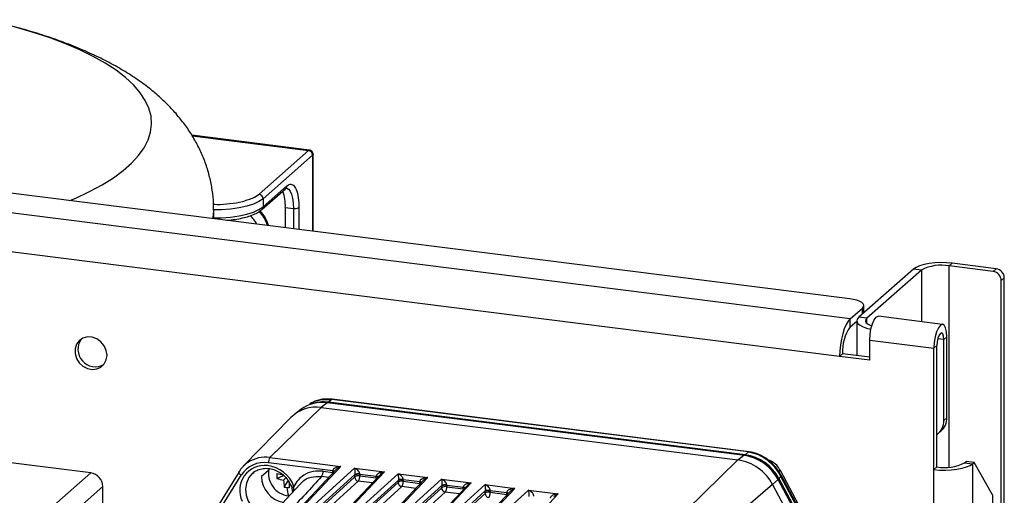
# Model space of a CAD drawing. Units: millimetres. Extents: x 4 to 416, y 4 to 293.
# Drawn here: x 347 to 373, y 253 to 266 of the extents above; entities that cross this region are included whole.
import ezdxf

# ---------------------------------------------------------------- set-up
doc = ezdxf.new("R2010")
doc.units = ezdxf.units.MM

msp = doc.modelspace()

# ---------------------------------------------------------------- linework, layer by layer
at = {"color": 7, "linetype": 'Continuous', "lineweight": 25}
for p, q in [((368.629, 258.345), (327.263, 263.557)), ((368.638, 257.829), (326.232, 263.172)), ((354.64, 262.195), (351.59, 262.579)), ((351.6, 262.563), (354.612, 262.184)), ((368.363, 256.853), (325.957, 262.196)), ((353.33, 261.054), (354.612, 262.184)), ((354.73, 260.096), (354.73, 262.093)), ((354.716, 262.066), (353.434, 260.936)), ((354.716, 262.066), (354.716, 260.098)), ((353.404, 260.656), (354.017, 261.197)), ((353.434, 260.726), (354.048, 261.268)), ((353.434, 260.936), (353.434, 260.726)), ((352.156, 260.42), (352.156, 260.644)), ((354.011, 260.711), (354.219, 260.685)), ((354.011, 260.711), (354.011, 260.187)), ((354.219, 260.685), (354.219, 260.161)), ((354.362, 260.707), (354.362, 260.142)), ((370.274, 259.115), (368.859, 257.868)), ((370.482, 259.089), (369.067, 257.841)), ((370.482, 259.089), (370.274, 259.115)), ((370.482, 259.089), (370.482, 257.754)), ((371.198, 259.196), (371.276, 259.266)), ((372.341, 259.052), (371.198, 259.196)), ((371.198, 253.988), (371.198, 259.196)), ((372.419, 259.122), (371.276, 259.266)), ((372.341, 259.052), (372.419, 259.122)), ((372.627, 258.886), (372.549, 258.817)), ((372.549, 252.741), (372.549, 258.817)), ((372.627, 155.387), (372.627, 258.886)), ((368.638, 257.829), (368.952, 258.106)), ((368.952, 257.949), (368.952, 258.106)), ((368.988, 257.981), (368.988, 258.172)), ((368.638, 257.62), (368.638, 257.829)), ((368.638, 257.62), (368.809, 257.771)), ((368.809, 257.776), (368.809, 256.876)), ((369.067, 257.841), (368.859, 257.868)), ((369.067, 257.711), (369.067, 257.841)), ((371.031, 257.685), (369.368, 257.895)), ((369.142, 257.279), (370.805, 257.069)), ((369.142, 256.755), (369.142, 257.279)), ((371.06, 257.295), (370.906, 257.314)), ((371.06, 257.295), (371.139, 257.364)), ((371.06, 255.2), (371.06, 257.295)), ((371.139, 255.269), (371.139, 257.364)), ((370.805, 257.069), (370.884, 257.139)), ((370.805, 253.927), (370.805, 257.069)), ((370.884, 253.996), (370.884, 257.139)), ((368.441, 256.923), (368.363, 256.853)), ((369.142, 256.755), (368.363, 256.853)), ((369.142, 256.834), (368.441, 256.923)), ((348.972, 253.842), (327.042, 256.605)), ((355.212, 255.741), (355.125, 255.668)), ((355.228, 255.746), (355.212, 255.741)), ((366.007, 254.381), (355.212, 255.741)), ((366.023, 254.387), (355.228, 255.747)), ((354.939, 255.533), (353.61, 254.237)), ((354.416, 255.483), (354.253, 255.36)), ((355.093, 255.655), (354.939, 255.533)), ((354.939, 255.533), (365.729, 254.174)), ((365.882, 254.295), (355.093, 255.655)), ((365.886, 254.297), (355.096, 255.656)), ((355.125, 255.668), (355.116, 255.66)), ((355.116, 255.66), (365.912, 254.3)), ((365.92, 254.308), (355.125, 255.668)), ((354.157, 255.275), (352.92, 254.01)), ((371.06, 255.2), (371.139, 255.269)), ((370.908, 254.848), (370.987, 254.918)), ((353.61, 254.237), (355.447, 254.006)), ((365.729, 254.174), (365.882, 254.295)), ((365.912, 254.3), (365.92, 254.308)), ((365.92, 254.308), (366.007, 254.381)), ((366.007, 254.381), (366.023, 254.386)), ((355.238, 253.889), (353.572, 254.099)), ((355.336, 253.934), (353.862, 252.376)), ((353.925, 252.397), (355.447, 254.006)), ((355.805, 253.961), (354.056, 252.381)), ((355.805, 253.961), (356.575, 253.864)), ((364.399, 252.878), (365.729, 254.174)), ((370.884, 253.996), (370.805, 253.927)), ((370.805, 224.595), (370.805, 253.927)), ((371.6, 254.104), (371.639, 254.138)), ((371.6, 254.104), (371.808, 254.078)), ((371.847, 254.112), (371.639, 254.138)), ((371.808, 254.078), (371.847, 254.112)), ((371.808, 254.078), (371.808, 224.746)), ((372.318, 253.271), (371.847, 254.112)), ((347.008, 252.11), (348.972, 253.842)), ((352.812, 253.871), (351.664, 252.011)), ((351.739, 251.951), (352.868, 253.778)), ((352.812, 253.871), (352.816, 253.875)), ((353.183, 253.848), (353.167, 253.835)), ((353.577, 253.898), (353.392, 253.747)), ((353.789, 253.694), (353.962, 253.775)), ((353.967, 253.655), (354.028, 253.709)), ((355.806, 253.731), (354.033, 252.129)), ((354.14, 252.287), (355.811, 253.797)), ((355.136, 253.722), (354.951, 253.745)), ((354.989, 253.883), (355.238, 253.852)), ((356.463, 253.792), (354.989, 252.234)), ((355.053, 252.255), (356.575, 253.864)), ((356.931, 253.819), (355.182, 252.239)), ((355.238, 253.852), (355.237, 253.829)), ((355.238, 253.852), (355.238, 253.889)), ((355.238, 253.852), (355.27, 253.845)), ((355.811, 253.745), (355.811, 253.783)), ((356.365, 253.747), (355.938, 253.801)), ((355.938, 253.801), (355.938, 253.764)), ((355.938, 253.764), (356.365, 253.71)), ((356.179, 252.113), (357.701, 253.722)), ((358.057, 253.677), (356.308, 252.097)), ((356.365, 253.71), (356.364, 253.687)), ((356.365, 253.71), (356.365, 253.747)), ((356.365, 253.71), (356.398, 253.703)), ((356.931, 253.819), (357.701, 253.722)), ((358.057, 253.677), (358.827, 253.58)), ((366.789, 253.693), (366.78, 253.685)), ((366.78, 253.685), (368.143, 251.134)), ((366.843, 253.742), (366.789, 253.693)), ((366.789, 253.693), (368.152, 251.142)), ((368.172, 251.387), (366.82, 253.917)), ((368.206, 251.19), (366.843, 253.742)), ((368.22, 251.212), (366.857, 253.763)), ((349.284, 253.489), (347.319, 251.756)), ((349.284, 251.586), (349.284, 253.489)), ((354.391, 253.551), (352.875, 251.916)), ((353.983, 253.473), (354.087, 253.637)), ((354.127, 252.023), (355.9, 253.626)), ((354.17, 253.484), (354.198, 253.342)), ((354.228, 253.376), (354.233, 253.49)), ((356.932, 253.589), (355.159, 251.987)), ((355.253, 251.881), (357.026, 253.484)), ((355.266, 252.145), (356.937, 253.655)), ((356.263, 253.58), (355.9, 253.626)), ((357.589, 253.65), (356.115, 252.092)), ((358.058, 253.448), (356.285, 251.845)), ((356.392, 252.003), (358.063, 253.513)), ((356.936, 253.603), (356.936, 253.641)), ((357.389, 253.438), (357.026, 253.484)), ((357.491, 253.606), (357.064, 253.659)), ((357.064, 253.659), (357.064, 253.622)), ((357.064, 253.622), (357.491, 253.568)), ((358.715, 253.508), (357.241, 251.95)), ((357.305, 251.972), (358.827, 253.58)), ((359.183, 253.535), (357.434, 251.955)), ((357.491, 253.568), (357.49, 253.545)), ((357.491, 253.568), (357.491, 253.606)), ((357.491, 253.568), (357.524, 253.561)), ((358.062, 253.461), (358.062, 253.499)), ((358.617, 253.464), (358.19, 253.517)), ((358.19, 253.517), (358.19, 253.48)), ((358.19, 253.48), (358.617, 253.426)), ((358.431, 251.83), (359.953, 253.438)), ((358.617, 253.426), (358.616, 253.403)), ((358.617, 253.426), (358.617, 253.464)), ((358.617, 253.426), (358.65, 253.419)), ((359.183, 253.535), (359.953, 253.438)), ((366.629, 253.537), (365.194, 252.316)), ((366.77, 253.666), (366.629, 253.537)), ((366.629, 253.537), (367.99, 250.989)), ((368.131, 251.119), (366.77, 253.666)), ((368.133, 251.122), (366.772, 253.67)), ((356.379, 251.74), (358.152, 253.342)), ((359.184, 253.306), (357.411, 251.703)), ((357.517, 251.861), (359.189, 253.371)), ((358.515, 253.296), (358.152, 253.342)), ((359.841, 253.366), (358.367, 251.808)), ((360.309, 253.394), (358.56, 251.813)), ((359.188, 253.32), (359.188, 253.357)), ((359.743, 253.322), (359.316, 253.376)), ((359.316, 253.376), (359.316, 253.338)), ((359.316, 253.338), (359.743, 253.284)), ((359.557, 251.688), (361.079, 253.297)), ((359.743, 253.284), (359.742, 253.261)), ((359.743, 253.284), (359.743, 253.322)), ((359.743, 253.284), (359.776, 253.278)), ((360.309, 253.394), (361.079, 253.297)), ((372.318, 253.271), (372.318, 226.453))]:
    msp.add_line(p, q, dxfattribs=at)
at = {"color": 7, "linetype": 'Continuous', "lineweight": 25, "flags": 128}
for points in [[(348.434, 260.889), (348.586, 260.954), (348.943, 261.122), (349.268, 261.297), (349.558, 261.478), (349.813, 261.666), (350.031, 261.858), (350.212, 262.055), (350.354, 262.255), (350.458, 262.457), (350.523, 262.662), (350.548, 262.868), (350.533, 263.073), (350.479, 263.278), (350.386, 263.481), (350.254, 263.682), (350.084, 263.88), (349.876, 264.074), (349.631, 264.262), (349.35, 264.446), (349.035, 264.622), (348.687, 264.792), (348.306, 264.954), (347.895, 265.107), (347.456, 265.252), (346.989, 265.387)], [(354.043, 261.214), (354.049, 261.213), (354.097, 261.187), (354.138, 261.133), (354.173, 261.052), (354.198, 260.947), (354.214, 260.824), (354.219, 260.685)], [(353.434, 260.936), (353.329, 260.864), (353.188, 260.799), (353.014, 260.744), (352.813, 260.7), (352.592, 260.669), (352.358, 260.652), (352.151, 260.649)], [(352.136, 260.423), (352.149, 260.512), (352.156, 260.644)], [(352.156, 260.439), (352.358, 260.443), (352.592, 260.46), (352.813, 260.491), (353.014, 260.535), (353.188, 260.59), (353.329, 260.654), (353.434, 260.726)], [(371.276, 259.266), (371.129, 259.279), (370.977, 259.282), (370.826, 259.276), (370.681, 259.26), (370.549, 259.234), (370.434, 259.201), (370.341, 259.16), (370.274, 259.115)], [(368.952, 258.106), (368.98, 258.141), (368.988, 258.178), (368.973, 258.214), (368.939, 258.248), (368.884, 258.28), (368.813, 258.307), (368.726, 258.329), (368.629, 258.345)], [(368.638, 257.829), (368.584, 257.768), (368.532, 257.681), (368.485, 257.571), (368.443, 257.443), (368.409, 257.302), (368.384, 257.152), (368.368, 257.001), (368.363, 256.853)], [(368.859, 257.868), (368.82, 257.819), (368.81, 257.768), (368.829, 257.718), (368.878, 257.669), (368.954, 257.625), (369.055, 257.587), (369.172, 257.557)], [(369.067, 257.841), (369.039, 257.806), (369.032, 257.77), (369.046, 257.734), (369.081, 257.7), (369.135, 257.668), (369.193, 257.645)], [(369.142, 257.279), (369.15, 257.424), (369.174, 257.569), (369.211, 257.7), (369.258, 257.804), (369.309, 257.871), (369.361, 257.895), (369.368, 257.895)], [(371.139, 257.364), (371.131, 257.494), (371.107, 257.598), (371.07, 257.663), (371.024, 257.686), (370.972, 257.662), (370.921, 257.595), (370.874, 257.49), (370.837, 257.359), (370.813, 257.214), (370.805, 257.069)], [(349.395, 256.886), (349.376, 257.012), (349.322, 257.131), (349.238, 257.233), (349.131, 257.309), (349.01, 257.352), (348.886, 257.359), (348.771, 257.328), (348.674, 257.262), (348.604, 257.168), (348.568, 257.053), (348.568, 256.928), (348.604, 256.804), (348.674, 256.692), (348.771, 256.602), (348.886, 256.542), (349.01, 256.517), (349.131, 256.529), (349.238, 256.578), (349.322, 256.659), (349.376, 256.765), (349.395, 256.886)], [(371.06, 257.295), (371.054, 257.379), (371.035, 257.438), (371.006, 257.464), (370.972, 257.452), (370.938, 257.405), (370.91, 257.328), (370.89, 257.235), (370.884, 257.139)], [(355.096, 255.656), (355.095, 255.656), (355.093, 255.655)], [(365.882, 254.295), (365.884, 254.296), (365.886, 254.297)], [(365.906, 254.292), (365.909, 254.296), (365.912, 254.3)], [(370.805, 253.927), (370.952, 253.914), (371.104, 253.91), (371.256, 253.917), (371.4, 253.933), (371.532, 253.958), (371.647, 253.992), (371.74, 254.032), (371.808, 254.078)], [(352.868, 253.778), (352.851, 253.791), (352.837, 253.805), (352.825, 253.819), (352.816, 253.832), (352.811, 253.845), (352.809, 253.857), (352.81, 253.867), (352.812, 253.871)], [(353.167, 253.835), (353.161, 253.83), (353.065, 253.716), (353.003, 253.577), (352.979, 253.422), (352.997, 253.261), (353.053, 253.105), (353.145, 252.964), (353.267, 252.846)], [(366.772, 253.67), (366.773, 253.669), (366.772, 253.668), (366.77, 253.666)]]:
    msp.add_lwpolyline(points, dxfattribs=at)
at = {"color": 7, "linetype": 'Continuous', "lineweight": 25}
for centre, radius, start, end in [((354.594, 262.064), 0.121, 1.0587, 81.7605), ((352.959, 260.759), 1.053, 357.3856, 20.7549), ((353.955, 261.266), 0.0926, 312.158, 0.9777), ((353.313, 260.933), 0.121, 1.0587, 81.7605), ((352.664, 259.971), 0.927, 17.1574, 43.6568), ((352.685, 259.99), 0.926, 15.7997, 43.3715), ((353.342, 260.724), 0.0918, 311.4964, 1.2194), ((354.26, 260.9), 0.219, 259.2261, 297.8883), ((352.705, 260.009), 0.626, 25.6261, 51.2851), ((370.993, 258.122), 1.094, 79.2261, 117.8883), ((372.306, 258.812), 0.243, 1.0587, 81.7605), ((372.385, 258.882), 0.243, 1.0587, 81.7605), ((369.533, 256.991), 1.094, 144.9309, 183.5931), ((349.094, 257.04), 0.452, 144.4199, 298.3993), ((354.804, 254.629), 0.914, 81.5256, 135.0667), ((354.963, 254.744), 0.919, 81.9234, 126.5157), ((355.001, 254.743), 0.934, 82.395, 109.9582), ((354.993, 254.711), 0.957, 82.6032, 100.5981), ((355.14, 255.638), 0.0323, 142.0008, 150.4059), ((355.13, 255.646), 0.0196, 134.5225, 141.7134), ((370.676, 255.261), 0.463, 312.158, 0.9777), ((370.601, 255.19), 0.459, 307.9477, 1.1345), ((353.494, 253.42), 0.826, 81.9774, 123.0611), ((353.797, 254.112), 0.225, 146.1067, 183.1968), ((365.71, 253.111), 1.197, 27.6626, 81.7479), ((365.744, 253.142), 1.169, 27.6626, 81.7479), ((365.752, 253.15), 1.17, 27.6626, 81.7479), ((353.468, 253.474), 0.766, 123.6144, 148.3852), ((353.479, 253.384), 0.65, 83.8656, 205.2648), ((353.466, 253.399), 0.708, 81.3836, 147.6354), ((353.44, 253.189), 0.849, 20.7909, 82.6347), ((354.167, 253.83), 0.592, 167.8792, 262.7818), ((365.554, 252.973), 1.213, 27.6626, 81.7479), ((371.088, 255.071), 1.094, 259.2261, 297.8883), ((348.92, 253.482), 0.364, 1.0587, 81.7605), ((354.087, 253.761), 0.695, 181.1058, 259.1352), ((355.038, 253.76), 1.251, 177.001, 182.999), ((354.382, 256.674), 2.91, 258.2348, 261.7997), ((354.219, 255.231), 1.596, 254.3385, 260.8941), ((354.764, 253.871), 0.225, 326.1067, 3.1968), ((355.221, 253.729), 0.162, 67.4239, 84.0853), ((355.918, 253.735), 0.111, 182.1119, 261.0542), ((355.902, 253.566), 0.201, 79.5266, 117.0022), ((356.348, 253.587), 0.162, 67.4239, 84.0853), ((366.742, 253.73), 0.0586, 307.7972, 310.2718), ((355.562, 253.709), 1.596, 181.9251, 188.4807), ((354.2, 254.673), 1.219, 259.7808, 262.833), ((354.208, 254.737), 1.283, 262.8313, 265.7801), ((355.274, 253.596), 1.233, 186.1859, 196.6984), ((357.014, 253.689), 2.91, 181.0196, 184.5844), ((354.195, 253.563), 0.0826, 251.7386, 297.7853), ((357.044, 253.594), 0.111, 182.1119, 261.0542), ((357.028, 253.424), 0.201, 79.5266, 117.0022), ((357.474, 253.445), 0.162, 67.4239, 84.0853), ((358.169, 253.452), 0.111, 182.1119, 261.0542), ((358.154, 253.282), 0.201, 79.5266, 117.0022), ((358.6, 253.303), 0.162, 67.4239, 84.0853), ((359.295, 253.31), 0.111, 182.1119, 261.0542), ((359.28, 253.14), 0.201, 79.5266, 117.0022), ((359.726, 253.161), 0.162, 67.4239, 84.0853)]:
    msp.add_arc(centre, radius, start, end, dxfattribs=at)
for points, knots in [([(352.151, 260.643), (352.152, 260.699), (352.155, 260.871), (352.123, 261.158), (352.057, 261.501), (351.957, 261.833), (351.828, 262.153), (351.67, 262.461), (351.484, 262.757), (351.27, 263.041), (351.026, 263.315), (350.752, 263.579), (350.444, 263.834), (350.098, 264.082), (349.712, 264.322), (349.287, 264.55), (348.83, 264.764), (348.346, 264.96), (347.844, 265.138), (347.327, 265.299), (346.795, 265.441), (346.431, 265.531), (346.241, 265.57), (346.236, 265.571)], [0, 0, 0, 0, 0.019295, 0.060348, 0.101199, 0.142103, 0.183334, 0.225197, 0.268045, 0.312287, 0.358392, 0.406888, 0.458304, 0.513049, 0.571174, 0.632098, 0.694617, 0.757217, 0.819026, 0.879819, 0.939621, 0.998556, 1, 1, 1, 1]), ([(354.612, 262.184), (354.616, 262.188), (354.626, 262.195), (354.631, 262.195), (354.633, 262.196)], [0, 0, 0, 0, 0.4980515, 1, 1, 1, 1]), ([(354.73, 262.086), (354.729, 262.099), (354.726, 262.125), (354.704, 262.16), (354.672, 262.187), (354.646, 262.193), (354.633, 262.196)], [0, 0, 0, 0, 0.241743, 0.5, 0.758257, 1, 1, 1, 1]), ([(354.73, 262.086), (354.729, 262.083), (354.729, 262.078), (354.72, 262.07), (354.716, 262.066)], [0, 0, 0, 0, 0.5018724, 1, 1, 1, 1]), ([(354.017, 261.197), (354.018, 261.197), (354.031, 261.213), (354.047, 261.213), (354.041, 261.215), (354.041, 261.214), (354.041, 261.214)], [0, 0, 0, 0, 0.012907, 0.4994511, 0.9885734, 1, 1, 1, 1]), ([(354.048, 261.268), (354.077, 261.287), (354.137, 261.327), (354.223, 261.295), (354.298, 261.181), (354.352, 260.981), (354.359, 260.796), (354.362, 260.707)], [0, 0, 0, 0, 0.177564, 0.367139, 0.563363, 0.789753, 1, 1, 1, 1]), ([(352.152, 260.793), (352.179, 260.792), (352.322, 260.786), (352.585, 260.809), (352.862, 260.849), (352.985, 260.893), (353.025, 260.907)], [0, 0, 0, 0, 0.085459, 0.445474, 0.821475, 1, 1, 1, 1]), ([(353.025, 260.907), (353.073, 260.921), (353.209, 260.961), (353.283, 261.017), (353.33, 261.054)], [0, 0, 0, 0, 0.354223, 1, 1, 1, 1]), ([(352.489, 260.378), (352.513, 260.38), (352.607, 260.386), (352.762, 260.409), (352.947, 260.447), (353.114, 260.496), (353.257, 260.557), (353.353, 260.61), (353.391, 260.648), (353.401, 260.658)], [0, 0, 0, 0, 0.0591087, 0.232698, 0.4070661, 0.5828179, 0.760911, 0.9428232, 1, 1, 1, 1]), ([(354.645, 255.622), (354.662, 255.634), (354.75, 255.695), (354.948, 255.748), (355.125, 255.743), (355.212, 255.741)], [0, 0, 0, 0, 0.101367, 0.556825, 1, 1, 1, 1]), ([(355.228, 255.747), (355.161, 255.751), (355.027, 255.758), (354.828, 255.718), (354.707, 255.66), (354.646, 255.631)], [0, 0, 0, 0, 0.331956, 0.664749, 1, 1, 1, 1]), ([(366.007, 254.381), (366.091, 254.363), (366.262, 254.326), (366.493, 254.181), (366.696, 253.984), (366.794, 253.822), (366.843, 253.742)], [0, 0, 0, 0, 0.242982, 0.494038, 0.750628, 1, 1, 1, 1]), ([(366.861, 253.757), (366.813, 253.836), (366.717, 253.996), (366.513, 254.189), (366.278, 254.333), (366.104, 254.369), (366.017, 254.387)], [0, 0, 0, 0, 0.249314, 0.5001, 0.750226, 1, 1, 1, 1]), ([(353.17, 253.832), (353.185, 253.846), (353.232, 253.889), (353.333, 253.934), (353.467, 253.962), (353.61, 253.955), (353.751, 253.916), (353.885, 253.846), (354.003, 253.749), (354.098, 253.632), (354.147, 253.54), (354.166, 253.49), (354.169, 253.485)], [0, 0, 0, 0, 0.054727, 0.17439, 0.293554, 0.411618, 0.528627, 0.644892, 0.760695, 0.876214, 0.985716, 1, 1, 1, 1]), ([(355.447, 254.006), (355.417, 254.002), (355.363, 253.996), (355.303, 253.972), (355.269, 253.95), (355.252, 253.933), (355.241, 253.915), (355.239, 253.903), (355.238, 253.897)], [0, 0, 0, 0, 0.365338, 0.640847, 0.753511, 0.847659, 0.928113, 1, 1, 1, 1]), ([(355.338, 253.932), (355.344, 253.939), (355.376, 253.977), (355.415, 253.993), (355.447, 254.006)], [0, 0, 0, 0, 0.1853027, 1, 1, 1, 1]), ([(355.805, 253.961), (355.807, 253.942), (355.809, 253.913), (355.812, 253.856), (355.812, 253.823), (355.811, 253.807), (355.811, 253.8), (355.811, 253.797)], [0, 0, 0, 0, 0.530807, 0.815514, 0.917863, 0.960973, 1, 1, 1, 1]), ([(355.939, 253.809), (355.938, 253.815), (355.938, 253.827), (355.931, 253.847), (355.92, 253.868), (355.898, 253.897), (355.859, 253.933), (355.824, 253.951), (355.805, 253.961)], [0, 0, 0, 0, 0.070072, 0.151315, 0.24708, 0.358382, 0.634581, 1, 1, 1, 1]), ([(366.816, 253.914), (366.805, 253.937), (366.772, 254.004), (366.681, 254.088), (366.59, 254.15), (366.533, 254.164), (366.522, 254.167)], [0, 0, 0, 0, 0.189869, 0.554511, 0.918635, 1, 1, 1, 1]), ([(354.951, 253.745), (354.671, 253.443), (354.167, 252.898), (353.66, 252.353), (353.435, 252.111)], [0, 0, 0, 0, 0.554978, 1, 1, 1, 1]), ([(354.989, 253.883), (354.9, 253.886), (354.723, 253.892), (354.502, 253.799), (354.334, 253.662), (354.267, 253.547), (354.233, 253.49)], [0, 0, 0, 0, 0.279962, 0.559477, 0.779527, 1, 1, 1, 1]), ([(354.4, 253.544), (354.414, 253.564), (354.478, 253.657), (354.674, 253.746), (354.858, 253.745), (354.951, 253.745)], [0, 0, 0, 0, 0.11972, 0.559841, 1, 1, 1, 1]), ([(355.238, 253.897), (355.238, 253.896), (355.238, 253.893), (355.238, 253.891), (355.238, 253.889)], [0, 0, 0, 0, 0.559746, 1, 1, 1, 1]), ([(355.238, 253.897), (355.249, 253.895), (355.266, 253.893), (355.281, 253.888), (355.286, 253.885), (355.288, 253.884)], [0, 0, 0, 0, 0.552192, 0.848709, 1, 1, 1, 1]), ([(355.811, 253.745), (355.81, 253.744), (355.81, 253.74), (355.809, 253.736), (355.808, 253.733), (355.807, 253.732), (355.806, 253.731)], [0, 0, 0, 0, 0.278561, 0.559183, 0.779852, 1, 1, 1, 1]), ([(355.939, 253.809), (355.927, 253.81), (355.908, 253.812), (355.882, 253.812), (355.863, 253.81), (355.845, 253.808), (355.826, 253.804), (355.817, 253.8), (355.811, 253.797)], [0, 0, 0, 0, 0.239814, 0.368589, 0.499999, 0.631409, 0.760185, 1, 1, 1, 1]), ([(355.938, 253.801), (355.926, 253.802), (355.901, 253.804), (355.862, 253.802), (355.835, 253.794), (355.819, 253.79), (355.813, 253.785), (355.811, 253.783)], [0, 0, 0, 0, 0.249586, 0.499172, 0.741867, 0.881762, 1, 1, 1, 1]), ([(355.811, 253.797), (355.811, 253.794), (355.811, 253.789), (355.811, 253.785), (355.811, 253.783)], [0, 0, 0, 0, 0.5600357, 1, 1, 1, 1]), ([(355.9, 253.626), (355.903, 253.629), (355.91, 253.636), (355.918, 253.653), (355.925, 253.672), (355.932, 253.698), (355.937, 253.73), (355.938, 253.753), (355.938, 253.764)], [0, 0, 0, 0, 0.158561, 0.307599, 0.447107, 0.577075, 0.807463, 1, 1, 1, 1]), ([(355.938, 253.801), (355.938, 253.803), (355.938, 253.805), (355.939, 253.808), (355.939, 253.809)], [0, 0, 0, 0, 0.559989, 1, 1, 1, 1]), ([(356.575, 253.864), (356.544, 253.86), (356.491, 253.854), (356.431, 253.83), (356.396, 253.808), (356.379, 253.791), (356.368, 253.773), (356.366, 253.761), (356.365, 253.755)], [0, 0, 0, 0, 0.36503, 0.641003, 0.753841, 0.848014, 0.928239, 1, 1, 1, 1]), ([(356.365, 253.755), (356.365, 253.754), (356.365, 253.751), (356.365, 253.749), (356.365, 253.747)], [0, 0, 0, 0, 0.559746, 1, 1, 1, 1]), ([(356.365, 253.755), (356.376, 253.753), (356.393, 253.751), (356.409, 253.746), (356.414, 253.743), (356.415, 253.742)], [0, 0, 0, 0, 0.552191, 0.848709, 1, 1, 1, 1]), ([(356.465, 253.79), (356.471, 253.797), (356.504, 253.835), (356.543, 253.851), (356.575, 253.864)], [0, 0, 0, 0, 0.185172, 1, 1, 1, 1]), ([(356.931, 253.819), (356.932, 253.8), (356.935, 253.771), (356.938, 253.714), (356.938, 253.681), (356.937, 253.665), (356.937, 253.658), (356.937, 253.655)], [0, 0, 0, 0, 0.530807, 0.815514, 0.917863, 0.960973, 1, 1, 1, 1]), ([(357.065, 253.667), (357.064, 253.673), (357.064, 253.685), (357.057, 253.705), (357.046, 253.726), (357.024, 253.756), (356.985, 253.791), (356.95, 253.809), (356.931, 253.819)], [0, 0, 0, 0, 0.070072, 0.151315, 0.24708, 0.358382, 0.634581, 1, 1, 1, 1]), ([(357.701, 253.722), (357.67, 253.718), (357.617, 253.712), (357.557, 253.688), (357.522, 253.666), (357.505, 253.649), (357.494, 253.631), (357.492, 253.619), (357.491, 253.613)], [0, 0, 0, 0, 0.36503, 0.641003, 0.753841, 0.848014, 0.928239, 1, 1, 1, 1]), ([(357.591, 253.648), (357.597, 253.655), (357.63, 253.693), (357.669, 253.709), (357.701, 253.722)], [0, 0, 0, 0, 0.185172, 1, 1, 1, 1]), ([(358.057, 253.677), (358.058, 253.658), (358.061, 253.629), (358.064, 253.572), (358.064, 253.539), (358.063, 253.523), (358.063, 253.517), (358.063, 253.513)], [0, 0, 0, 0, 0.5308067, 0.8155144, 0.9178627, 0.9609735, 1, 1, 1, 1]), ([(358.19, 253.525), (358.19, 253.531), (358.19, 253.544), (358.183, 253.564), (358.172, 253.584), (358.15, 253.614), (358.111, 253.65), (358.076, 253.667), (358.057, 253.677)], [0, 0, 0, 0, 0.070072, 0.151315, 0.24708, 0.358382, 0.634581, 1, 1, 1, 1]), ([(366.813, 253.913), (366.816, 253.914), (366.833, 253.92), (366.797, 253.887), (366.767, 253.858)], [0, 0, 0, 0, 0.139936, 1, 1, 1, 1]), ([(366.855, 253.762), (366.856, 253.762), (366.863, 253.761), (366.852, 253.75), (366.843, 253.742)], [0, 0, 0, 0, 0.153422, 1, 1, 1, 1]), ([(356.936, 253.603), (356.936, 253.602), (356.936, 253.599), (356.935, 253.594), (356.934, 253.591), (356.933, 253.59), (356.932, 253.589)], [0, 0, 0, 0, 0.278562, 0.559183, 0.779852, 1, 1, 1, 1]), ([(357.064, 253.659), (357.052, 253.66), (357.027, 253.662), (356.988, 253.66), (356.961, 253.652), (356.945, 253.648), (356.939, 253.643), (356.936, 253.641)], [0, 0, 0, 0, 0.249586, 0.499172, 0.741867, 0.881762, 1, 1, 1, 1]), ([(356.937, 253.655), (356.937, 253.652), (356.936, 253.648), (356.936, 253.643), (356.936, 253.641)], [0, 0, 0, 0, 0.560036, 1, 1, 1, 1]), ([(357.065, 253.667), (357.052, 253.668), (357.034, 253.67), (357.008, 253.67), (356.989, 253.669), (356.971, 253.666), (356.952, 253.662), (356.943, 253.658), (356.937, 253.655)], [0, 0, 0, 0, 0.239814, 0.368589, 0.499999, 0.631409, 0.760185, 1, 1, 1, 1]), ([(357.026, 253.484), (357.029, 253.487), (357.036, 253.495), (357.044, 253.511), (357.051, 253.531), (357.058, 253.556), (357.063, 253.588), (357.064, 253.611), (357.064, 253.622)], [0, 0, 0, 0, 0.158584, 0.307638, 0.447155, 0.577127, 0.807502, 1, 1, 1, 1]), ([(357.064, 253.659), (357.064, 253.661), (357.064, 253.663), (357.064, 253.666), (357.065, 253.667)], [0, 0, 0, 0, 0.559989, 1, 1, 1, 1]), ([(357.491, 253.613), (357.491, 253.612), (357.491, 253.609), (357.491, 253.607), (357.491, 253.606)], [0, 0, 0, 0, 0.559746, 1, 1, 1, 1]), ([(357.491, 253.613), (357.502, 253.611), (357.519, 253.609), (357.535, 253.604), (357.54, 253.601), (357.541, 253.601)], [0, 0, 0, 0, 0.552191, 0.848709, 1, 1, 1, 1]), ([(358.062, 253.461), (358.062, 253.46), (358.062, 253.457), (358.061, 253.452), (358.06, 253.449), (358.059, 253.448), (358.058, 253.448)], [0, 0, 0, 0, 0.278562, 0.559183, 0.779852, 1, 1, 1, 1]), ([(358.19, 253.517), (358.178, 253.519), (358.153, 253.521), (358.114, 253.518), (358.087, 253.511), (358.071, 253.506), (358.065, 253.501), (358.062, 253.499)], [0, 0, 0, 0, 0.249586, 0.499172, 0.741867, 0.881762, 1, 1, 1, 1]), ([(358.063, 253.513), (358.063, 253.511), (358.062, 253.506), (358.062, 253.501), (358.062, 253.499)], [0, 0, 0, 0, 0.560036, 1, 1, 1, 1]), ([(358.19, 253.525), (358.178, 253.526), (358.16, 253.528), (358.134, 253.528), (358.115, 253.527), (358.097, 253.524), (358.078, 253.52), (358.069, 253.516), (358.063, 253.513)], [0, 0, 0, 0, 0.239814, 0.368589, 0.499999, 0.631409, 0.760185, 1, 1, 1, 1]), ([(358.152, 253.342), (358.155, 253.346), (358.162, 253.353), (358.17, 253.37), (358.177, 253.389), (358.184, 253.414), (358.189, 253.446), (358.19, 253.469), (358.19, 253.48)], [0, 0, 0, 0, 0.158581, 0.307634, 0.44715, 0.577122, 0.807498, 1, 1, 1, 1]), ([(358.19, 253.517), (358.19, 253.519), (358.19, 253.521), (358.19, 253.524), (358.19, 253.525)], [0, 0, 0, 0, 0.559989, 1, 1, 1, 1]), ([(358.827, 253.58), (358.796, 253.577), (358.743, 253.57), (358.683, 253.547), (358.648, 253.524), (358.631, 253.507), (358.62, 253.49), (358.618, 253.477), (358.617, 253.471)], [0, 0, 0, 0, 0.36503, 0.641003, 0.753841, 0.848014, 0.928239, 1, 1, 1, 1]), ([(358.617, 253.471), (358.617, 253.47), (358.617, 253.467), (358.617, 253.465), (358.617, 253.464)], [0, 0, 0, 0, 0.559746, 1, 1, 1, 1]), ([(358.617, 253.471), (358.629, 253.47), (358.643, 253.467), (358.653, 253.464), (358.655, 253.463)], [0, 0, 0, 0, 0.799252, 1, 1, 1, 1]), ([(358.717, 253.506), (358.723, 253.513), (358.756, 253.551), (358.795, 253.567), (358.827, 253.58)], [0, 0, 0, 0, 0.185172, 1, 1, 1, 1]), ([(359.183, 253.535), (359.184, 253.516), (359.187, 253.487), (359.19, 253.431), (359.19, 253.397), (359.189, 253.382), (359.189, 253.375), (359.189, 253.371)], [0, 0, 0, 0, 0.530807, 0.815514, 0.917863, 0.960973, 1, 1, 1, 1]), ([(359.316, 253.383), (359.316, 253.389), (359.316, 253.402), (359.309, 253.422), (359.298, 253.442), (359.276, 253.472), (359.237, 253.508), (359.202, 253.525), (359.183, 253.535)], [0, 0, 0, 0, 0.0700724, 0.1513147, 0.2470802, 0.3583816, 0.6345815, 1, 1, 1, 1]), ([(359.953, 253.438), (359.922, 253.435), (359.869, 253.428), (359.809, 253.405), (359.774, 253.382), (359.757, 253.365), (359.746, 253.348), (359.744, 253.335), (359.743, 253.329)], [0, 0, 0, 0, 0.36503, 0.641003, 0.753841, 0.848014, 0.928239, 1, 1, 1, 1]), ([(359.843, 253.364), (359.849, 253.371), (359.882, 253.409), (359.921, 253.425), (359.953, 253.438)], [0, 0, 0, 0, 0.185172, 1, 1, 1, 1]), ([(359.188, 253.32), (359.188, 253.318), (359.188, 253.315), (359.187, 253.311), (359.186, 253.307), (359.185, 253.306), (359.184, 253.306)], [0, 0, 0, 0, 0.278562, 0.559183, 0.779852, 1, 1, 1, 1]), ([(359.316, 253.376), (359.304, 253.377), (359.279, 253.379), (359.24, 253.376), (359.213, 253.369), (359.197, 253.364), (359.191, 253.359), (359.188, 253.357)], [0, 0, 0, 0, 0.249586, 0.499172, 0.741867, 0.881762, 1, 1, 1, 1]), ([(359.189, 253.371), (359.189, 253.369), (359.188, 253.364), (359.188, 253.359), (359.188, 253.357)], [0, 0, 0, 0, 0.560036, 1, 1, 1, 1]), ([(359.316, 253.383), (359.304, 253.384), (359.286, 253.386), (359.26, 253.386), (359.241, 253.385), (359.223, 253.383), (359.203, 253.379), (359.194, 253.374), (359.189, 253.371)], [0, 0, 0, 0, 0.239814, 0.368589, 0.499999, 0.631409, 0.760185, 1, 1, 1, 1]), ([(359.278, 253.2), (359.281, 253.204), (359.288, 253.211), (359.296, 253.228), (359.303, 253.247), (359.31, 253.272), (359.315, 253.304), (359.316, 253.327), (359.316, 253.338)], [0, 0, 0, 0, 0.158584, 0.307638, 0.447155, 0.577127, 0.807502, 1, 1, 1, 1]), ([(359.316, 253.376), (359.316, 253.377), (359.316, 253.38), (359.316, 253.382), (359.316, 253.383)], [0, 0, 0, 0, 0.559989, 1, 1, 1, 1]), ([(359.743, 253.329), (359.743, 253.328), (359.743, 253.325), (359.743, 253.323), (359.743, 253.322)], [0, 0, 0, 0, 0.559746, 1, 1, 1, 1]), ([(359.743, 253.329), (359.754, 253.328), (359.771, 253.325), (359.787, 253.32), (359.792, 253.318), (359.793, 253.317)], [0, 0, 0, 0, 0.552191, 0.848709, 1, 1, 1, 1]), ([(360.309, 253.394), (360.31, 253.375), (360.313, 253.345), (360.316, 253.289), (360.316, 253.255), (360.315, 253.24), (360.315, 253.233), (360.315, 253.23)], [0, 0, 0, 0, 0.530807, 0.815514, 0.917863, 0.960973, 1, 1, 1, 1]), ([(360.442, 253.241), (360.442, 253.247), (360.442, 253.26), (360.435, 253.28), (360.424, 253.3), (360.402, 253.33), (360.363, 253.366), (360.328, 253.383), (360.309, 253.394)], [0, 0, 0, 0, 0.070072, 0.151315, 0.24708, 0.358382, 0.634581, 1, 1, 1, 1]), ([(361.079, 253.297), (361.048, 253.293), (360.995, 253.286), (360.934, 253.263), (360.9, 253.24), (360.883, 253.223), (360.872, 253.206), (360.87, 253.193), (360.869, 253.188)], [0, 0, 0, 0, 0.36503, 0.641003, 0.753841, 0.848014, 0.928239, 1, 1, 1, 1]), ([(360.969, 253.223), (360.975, 253.23), (361.007, 253.267), (361.047, 253.283), (361.079, 253.297)], [0, 0, 0, 0, 0.185172, 1, 1, 1, 1])]:
    msp.add_open_spline(points, degree=3, knots=knots, dxfattribs=at)

doc.saveas('drawing.dxf')
